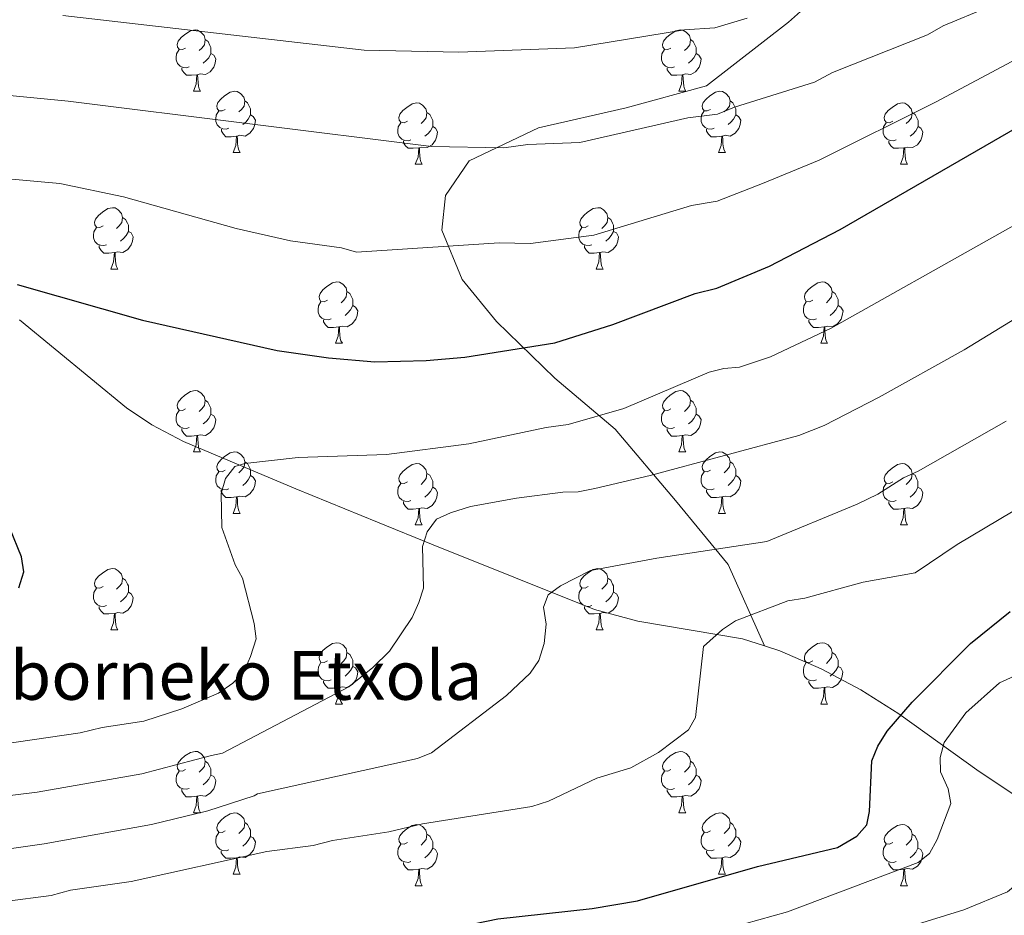
# Model space of a CAD drawing. Units: metres. Extents: x 612803 to 617307, y 4763669 to 4766714.
# Drawn here: x 613908 to 614069, y 4765194 to 4765340 of the extents above; entities that cross this region are included whole.
import ezdxf

# ---------------------------------------------------------------- set-up
doc = ezdxf.new("R2010")
doc.units = ezdxf.units.M
doc.header["$MEASUREMENT"] = 0
doc.linetypes.add('DGN Style 3', pattern=[1147.6976, 819.784, -327.9136])
for name, color, linetype, lineweight in [('Nivel 21', 7, 'Continuous', 0), ('Nivel 36', 7, 'Continuous', 0), ('Nivel 4', 7, 'Continuous', 0), ('Nivel 44', 7, 'Continuous', 0), ('Nivel 5', 7, 'Continuous', 0), ('Nivel 61', 7, 'Continuous', 0), ('Nivel 63', 7, 'Continuous', 0)]:
    doc.layers.add(name, color=color, linetype=linetype, lineweight=lineweight)
doc.styles.add('Style-arial', font='arial.shx', dxfattribs={"bigfont": 'arialbig.shx'})

msp = doc.modelspace()

# ---------------------------------------------------------------- linework, layer by layer
at = {"layer": 'Nivel 21', "color": 250, "linetype": 'DGN Style 3', "lineweight": 0}
for points in [[(614029.91, 4765237.65, 1004), (614024.01, 4765250.98, 1008.87), (614015.36, 4765261.43, 1013.28), (614005.52, 4765273.07, 1018.74), (613995.68, 4765281.43, 1022.89), (613986.14, 4765290.69, 1026.41), (613980.48, 4765297.56, 1028.48), (613977.2, 4765305.62, 1030.81), (613977.79, 4765311.3, 1032.52), (613981.67, 4765316.97, 1034.28), (613993, 4765322.34, 1035.86), (614007.31, 4765325.63, 1036.26), (614020.43, 4765329.21, 1036.68), (614033.85, 4765339.66, 1039.17), (614044.88, 4765349.52, 1041.66)], [(613908.16, 4765290.95, 1023.54), (613925.65, 4765276.57, 1022.22), (613929.78, 4765273.82, 1021.87), (613934.97, 4765271.09, 1021.38), (613953.3, 4765263.31, 1019.44), (613966.66, 4765257.87, 1017.49), (613975.74, 4765254.16, 1015.61), (614002.15, 4765243.63, 1009.32), (614009.21, 4765241.68, 1008.06), (614026.34, 4765238.82, 1005.31), (614029.91, 4765237.65, 1004)], [(614029.91, 4765237.65, 1004), (614032.41, 4765236.82, 1004.22), (614039.2, 4765233.9, 1002.81), (614045.67, 4765230.48, 1001.21), (614051.89, 4765226.53, 999.1), (614065, 4765217.12, 992.16), (614070.86, 4765213.24, 989.54), (614095.2, 4765199.01, 982.27)]]:
    msp.add_polyline3d(points, dxfattribs=at)
at = {"layer": 'Nivel 36', "color": 92, "linetype": 'Continuous', "lineweight": 0}
for p, q in [((613936.61, 4765328.36), (613937.73, 4765328.36)), ((614015.93, 4765328.36), (614017.06, 4765328.36)), ((613943.08, 4765318.32), (613944.21, 4765318.32)), ((614022.41, 4765318.32), (614023.53, 4765318.32)), ((613972.85, 4765316.42), (613973.98, 4765316.42)), ((614052.18, 4765316.42), (614053.3, 4765316.42)), ((613923.1, 4765299.28), (613924.23, 4765299.28)), ((614002.43, 4765299.28), (614003.55, 4765299.28)), ((613959.79, 4765287.14), (613960.92, 4765287.14)), ((614039.12, 4765287.14), (614040.24, 4765287.14)), ((613936.6, 4765269.37), (613937.73, 4765269.37)), ((614015.93, 4765269.37), (614017.06, 4765269.37)), ((613943.08, 4765259.33), (613944.2, 4765259.33)), ((614022.41, 4765259.33), (614023.53, 4765259.33)), ((613972.85, 4765257.43), (613973.98, 4765257.43)), ((614052.18, 4765257.43), (614053.3, 4765257.43)), ((613923.1, 4765240.28), (613924.23, 4765240.28)), ((614002.43, 4765240.28), (614003.55, 4765240.28)), ((613959.79, 4765228.14), (613960.92, 4765228.14)), ((614039.12, 4765228.14), (614040.24, 4765228.14)), ((613936.6, 4765210.38), (613937.73, 4765210.38)), ((614015.93, 4765210.37), (614017.06, 4765210.37)), ((613943.08, 4765200.34), (613944.2, 4765200.34)), ((614022.4, 4765200.34), (614023.53, 4765200.34)), ((613972.85, 4765198.44), (613973.98, 4765198.44)), ((614052.18, 4765198.43), (614053.3, 4765198.43))]:
    msp.add_line(p, q, dxfattribs=at)
at = {"layer": 'Nivel 36', "color": 92, "linetype": 'Continuous', "lineweight": 0, "flags": 128}
for points in [[(613935.31, 4765335.42), (613934.78, 4765335.15), (613934.25, 4765335.21), (613933.98, 4765335.58), (613933.93, 4765336), (613934.09, 4765336.52), (613934.57, 4765337.12), (613935.2, 4765337.65), (613936.1, 4765338.23), (613936.85, 4765338.39), (613937.27, 4765338.34), (613937.8, 4765338.02), (613938.33, 4765337.44), (613938.49, 4765336.8), (613938.38, 4765335.95), (613937.96, 4765335.42), (613937.54, 4765334.99)], [(614014.63, 4765335.42), (614014.1, 4765335.15), (614013.57, 4765335.21), (614013.31, 4765335.58), (614013.25, 4765336), (614013.41, 4765336.52), (614013.89, 4765337.12), (614014.53, 4765337.65), (614015.43, 4765338.23), (614016.17, 4765338.39), (614016.6, 4765338.34), (614017.13, 4765338.02), (614017.66, 4765337.44), (614017.82, 4765336.8), (614017.71, 4765335.95), (614017.28, 4765335.42), (614016.86, 4765334.99)], [(613938.49, 4765336.8), (613938.97, 4765336.48), (613939.28, 4765335.84), (613939.44, 4765335.52), (613939.44, 4765334.94), (613939.44, 4765334.52), (613939.07, 4765333.83), (613938.65, 4765333.35), (613938.17, 4765332.93)], [(614017.82, 4765336.8), (614018.29, 4765336.48), (614018.61, 4765335.84), (614018.77, 4765335.52), (614018.77, 4765334.94), (614018.77, 4765334.52), (614018.4, 4765333.83), (614017.98, 4765333.35), (614017.5, 4765332.93)], [(613935.89, 4765332.34), (613935.47, 4765332.18), (613934.88, 4765332.24), (613934.41, 4765332.45), (613933.98, 4765332.87), (613933.77, 4765333.46), (613933.77, 4765333.88), (613933.82, 4765334.46), (613934.25, 4765335.15)], [(614015.22, 4765332.34), (614014.79, 4765332.18), (614014.21, 4765332.24), (614013.73, 4765332.45), (614013.31, 4765332.87), (614013.09, 4765333.46), (614013.09, 4765333.88), (614013.15, 4765334.46), (614013.57, 4765335.15)], [(613939.44, 4765334.52), (613939.9, 4765334.27), (613940.24, 4765333.65), (613940.13, 4765332.93), (613939.92, 4765332.29), (613939.34, 4765331.55), (613938.54, 4765331.07), (613937.69, 4765331.17), (613937.26, 4765331.04)], [(614018.77, 4765334.52), (614019.22, 4765334.27), (614019.57, 4765333.65), (614019.46, 4765332.93), (614019.25, 4765332.29), (614018.66, 4765331.55), (614017.87, 4765331.07), (614017.02, 4765331.17), (614016.59, 4765331.04)], [(613937.15, 4765331.04), (613936.26, 4765330.96), (613935.42, 4765330.96), (613934.99, 4765331.39), (613934.67, 4765331.86), (613934.67, 4765332.18)], [(614016.48, 4765331.04), (614015.59, 4765330.96), (614014.74, 4765330.96), (614014.32, 4765331.39), (614014, 4765331.86), (614014, 4765332.18)], [(613936.61, 4765328.36), (613937.04, 4765329.52), (613937.15, 4765331.04), (613937.26, 4765331.04), (613937.3, 4765330.46), (613937.33, 4765329.77), (613937.4, 4765329.16), (613937.52, 4765328.76), (613937.73, 4765328.36)], [(614015.93, 4765328.36), (614016.37, 4765329.52), (614016.48, 4765331.04), (614016.59, 4765331.04), (614016.62, 4765330.46), (614016.66, 4765329.77), (614016.73, 4765329.16), (614016.84, 4765328.76), (614017.06, 4765328.36)], [(613941.78, 4765325.38), (613941.25, 4765325.12), (613940.72, 4765325.17), (613940.46, 4765325.54), (613940.4, 4765325.97), (613940.56, 4765326.49), (613941.04, 4765327.08), (613941.68, 4765327.61), (613942.58, 4765328.2), (613943.32, 4765328.36), (613943.75, 4765328.3), (613944.28, 4765327.99), (613944.81, 4765327.4), (613944.97, 4765326.76), (613944.86, 4765325.91), (613944.43, 4765325.38), (613944.01, 4765324.96)], [(614021.11, 4765325.38), (614020.58, 4765325.12), (614020.05, 4765325.17), (614019.78, 4765325.54), (614019.73, 4765325.97), (614019.89, 4765326.49), (614020.37, 4765327.08), (614021, 4765327.61), (614021.9, 4765328.2), (614022.65, 4765328.36), (614023.07, 4765328.3), (614023.6, 4765327.99), (614024.13, 4765327.4), (614024.29, 4765326.76), (614024.18, 4765325.91), (614023.76, 4765325.38), (614023.34, 4765324.96)], [(613944.97, 4765326.76), (613945.44, 4765326.45), (613945.76, 4765325.81), (613945.92, 4765325.49), (613945.92, 4765324.91), (613945.92, 4765324.48), (613945.55, 4765323.79), (613945.13, 4765323.31), (613944.65, 4765322.89)], [(613971.55, 4765323.48), (613971.02, 4765323.21), (613970.49, 4765323.27), (613970.23, 4765323.64), (613970.17, 4765324.06), (613970.33, 4765324.58), (613970.81, 4765325.18), (613971.45, 4765325.71), (613972.35, 4765326.29), (613973.09, 4765326.45), (613973.52, 4765326.4), (613974.05, 4765326.08), (613974.58, 4765325.5), (613974.74, 4765324.86), (613974.63, 4765324.01), (613974.2, 4765323.48), (613973.78, 4765323.05)], [(614024.29, 4765326.76), (614024.77, 4765326.45), (614025.08, 4765325.81), (614025.24, 4765325.49), (614025.24, 4765324.91), (614025.24, 4765324.48), (614024.87, 4765323.79), (614024.45, 4765323.31), (614023.97, 4765322.89)], [(614050.88, 4765323.48), (614050.35, 4765323.21), (614049.82, 4765323.27), (614049.56, 4765323.64), (614049.5, 4765324.06), (614049.66, 4765324.58), (614050.14, 4765325.18), (614050.78, 4765325.71), (614051.68, 4765326.29), (614052.42, 4765326.45), (614052.84, 4765326.4), (614053.38, 4765326.08), (614053.9, 4765325.5), (614054.06, 4765324.86), (614053.96, 4765324.01), (614053.53, 4765323.48), (614053.11, 4765323.05)], [(613942.37, 4765322.3), (613941.94, 4765322.14), (613941.36, 4765322.2), (613940.88, 4765322.41), (613940.46, 4765322.84), (613940.24, 4765323.42), (613940.24, 4765323.84), (613940.3, 4765324.43), (613940.72, 4765325.12)], [(613945.92, 4765324.48), (613946.37, 4765324.23), (613946.72, 4765323.62), (613946.61, 4765322.89), (613946.4, 4765322.25), (613945.81, 4765321.51), (613945.02, 4765321.03), (613944.17, 4765321.14), (613943.74, 4765321.01)], [(613974.74, 4765324.86), (613975.21, 4765324.54), (613975.53, 4765323.9), (613975.69, 4765323.58), (613975.69, 4765323), (613975.69, 4765322.58), (613975.32, 4765321.89), (613974.9, 4765321.41), (613974.42, 4765320.99)], [(614021.69, 4765322.3), (614021.27, 4765322.14), (614020.68, 4765322.2), (614020.21, 4765322.41), (614019.78, 4765322.84), (614019.57, 4765323.42), (614019.57, 4765323.84), (614019.62, 4765324.43), (614020.05, 4765325.12)], [(614025.24, 4765324.48), (614025.7, 4765324.23), (614026.04, 4765323.62), (614025.93, 4765322.89), (614025.72, 4765322.25), (614025.14, 4765321.51), (614024.34, 4765321.03), (614023.49, 4765321.14), (614023.06, 4765321.01)], [(614054.06, 4765324.86), (614054.54, 4765324.54), (614054.86, 4765323.9), (614055.02, 4765323.58), (614055.02, 4765323), (614055.02, 4765322.58), (614054.64, 4765321.89), (614054.22, 4765321.41), (614053.74, 4765320.99)], [(613943.63, 4765321.01), (613942.74, 4765320.92), (613941.89, 4765320.92), (613941.47, 4765321.35), (613941.15, 4765321.83), (613941.15, 4765322.14)], [(613972.14, 4765320.4), (613971.71, 4765320.24), (613971.13, 4765320.3), (613970.65, 4765320.51), (613970.23, 4765320.93), (613970.01, 4765321.52), (613970.01, 4765321.94), (613970.07, 4765322.52), (613970.49, 4765323.21)], [(613975.69, 4765322.58), (613976.14, 4765322.33), (613976.49, 4765321.71), (613976.38, 4765320.99), (613976.17, 4765320.35), (613975.58, 4765319.61), (613974.79, 4765319.13), (613973.94, 4765319.23), (613973.51, 4765319.1)], [(614022.95, 4765321.01), (614022.06, 4765320.92), (614021.22, 4765320.92), (614020.79, 4765321.35), (614020.47, 4765321.83), (614020.47, 4765322.14)], [(614051.46, 4765320.4), (614051.04, 4765320.24), (614050.46, 4765320.3), (614049.98, 4765320.51), (614049.56, 4765320.93), (614049.34, 4765321.52), (614049.34, 4765321.94), (614049.4, 4765322.52), (614049.82, 4765323.21)], [(614055.02, 4765322.58), (614055.47, 4765322.33), (614055.82, 4765321.71), (614055.7, 4765320.99), (614055.5, 4765320.35), (614054.91, 4765319.61), (614054.12, 4765319.13), (614053.26, 4765319.23), (614052.84, 4765319.1)], [(613943.08, 4765318.32), (613943.52, 4765319.48), (613943.63, 4765321.01), (613943.74, 4765321.01), (613943.77, 4765320.42), (613943.81, 4765319.74), (613943.88, 4765319.12), (613943.99, 4765318.72), (613944.21, 4765318.32)], [(614022.41, 4765318.32), (614022.84, 4765319.48), (614022.95, 4765321.01), (614023.06, 4765321.01), (614023.1, 4765320.42), (614023.13, 4765319.74), (614023.2, 4765319.12), (614023.32, 4765318.72), (614023.53, 4765318.32)], [(613973.4, 4765319.1), (613972.51, 4765319.02), (613971.66, 4765319.02), (613971.24, 4765319.45), (613970.92, 4765319.92), (613970.92, 4765320.24)], [(613972.85, 4765316.42), (613973.29, 4765317.58), (613973.4, 4765319.1), (613973.51, 4765319.1), (613973.54, 4765318.52), (613973.58, 4765317.83), (613973.65, 4765317.22), (613973.76, 4765316.82), (613973.98, 4765316.42)], [(614052.72, 4765319.1), (614051.84, 4765319.02), (614050.99, 4765319.02), (614050.56, 4765319.45), (614050.24, 4765319.92), (614050.24, 4765320.24)], [(614052.18, 4765316.42), (614052.62, 4765317.58), (614052.72, 4765319.1), (614052.84, 4765319.1), (614052.87, 4765318.52), (614052.9, 4765317.83), (614052.98, 4765317.22), (614053.09, 4765316.82), (614053.3, 4765316.42)], [(613921.8, 4765306.34), (613921.27, 4765306.07), (613920.74, 4765306.13), (613920.48, 4765306.5), (613920.42, 4765306.92), (613920.58, 4765307.44), (613921.06, 4765308.04), (613921.7, 4765308.57), (613922.6, 4765309.15), (613923.34, 4765309.31), (613923.77, 4765309.26), (613924.3, 4765308.94), (613924.83, 4765308.36), (613924.99, 4765307.72), (613924.88, 4765306.87), (613924.45, 4765306.34), (613924.03, 4765305.91)], [(614001.13, 4765306.34), (614000.6, 4765306.07), (614000.07, 4765306.12), (613999.8, 4765306.5), (613999.75, 4765306.92), (613999.91, 4765307.44), (614000.39, 4765308.04), (614001.02, 4765308.56), (614001.92, 4765309.15), (614002.67, 4765309.31), (614003.1, 4765309.26), (614003.62, 4765308.94), (614004.15, 4765308.36), (614004.31, 4765307.72), (614004.2, 4765306.86), (614003.78, 4765306.34), (614003.36, 4765305.91)], [(613924.99, 4765307.72), (613925.46, 4765307.4), (613925.78, 4765306.76), (613925.94, 4765306.44), (613925.94, 4765305.86), (613925.94, 4765305.44), (613925.57, 4765304.75), (613925.15, 4765304.27), (613924.67, 4765303.85)], [(614004.31, 4765307.72), (614004.79, 4765307.4), (614005.1, 4765306.76), (614005.26, 4765306.44), (614005.26, 4765305.86), (614005.26, 4765305.44), (614004.89, 4765304.74), (614004.47, 4765304.26), (614003.99, 4765303.84)], [(613922.39, 4765303.26), (613921.96, 4765303.1), (613921.38, 4765303.16), (613920.9, 4765303.37), (613920.48, 4765303.79), (613920.26, 4765304.38), (613920.26, 4765304.8), (613920.32, 4765305.38), (613920.74, 4765306.07)], [(614001.71, 4765303.26), (614001.29, 4765303.1), (614000.7, 4765303.16), (614000.23, 4765303.36), (613999.8, 4765303.79), (613999.59, 4765304.38), (613999.59, 4765304.8), (613999.64, 4765305.38), (614000.07, 4765306.07)], [(613925.94, 4765305.44), (613926.39, 4765305.19), (613926.74, 4765304.57), (613926.63, 4765303.85), (613926.42, 4765303.21), (613925.83, 4765302.47), (613925.04, 4765301.99), (613924.19, 4765302.09), (613923.76, 4765301.96)], [(614005.26, 4765305.44), (614005.72, 4765305.18), (614006.06, 4765304.57), (614005.95, 4765303.84), (614005.74, 4765303.2), (614005.16, 4765302.46), (614004.36, 4765301.98), (614003.51, 4765302.09), (614003.08, 4765301.96)], [(613923.65, 4765301.96), (613922.76, 4765301.88), (613921.91, 4765301.88), (613921.49, 4765302.31), (613921.17, 4765302.78), (613921.17, 4765303.1)], [(614002.97, 4765301.96), (614002.08, 4765301.88), (614001.24, 4765301.88), (614000.81, 4765302.3), (614000.49, 4765302.78), (614000.49, 4765303.1)], [(613923.1, 4765299.28), (613923.54, 4765300.44), (613923.65, 4765301.96), (613923.76, 4765301.96), (613923.79, 4765301.38), (613923.83, 4765300.69), (613923.9, 4765300.08), (613924.01, 4765299.68), (613924.23, 4765299.28)], [(614002.43, 4765299.28), (614002.86, 4765300.44), (614002.97, 4765301.96), (614003.08, 4765301.96), (614003.12, 4765301.38), (614003.15, 4765300.69), (614003.22, 4765300.08), (614003.34, 4765299.68), (614003.55, 4765299.28)], [(613958.49, 4765294.2), (613957.96, 4765293.93), (613957.43, 4765293.99), (613957.17, 4765294.36), (613957.11, 4765294.78), (613957.27, 4765295.3), (613957.75, 4765295.9), (613958.39, 4765296.43), (613959.29, 4765297.01), (613960.03, 4765297.17), (613960.46, 4765297.12), (613960.99, 4765296.8), (613961.52, 4765296.22), (613961.68, 4765295.58), (613961.57, 4765294.72), (613961.14, 4765294.2), (613960.72, 4765293.77)], [(614037.82, 4765294.2), (614037.29, 4765293.93), (614036.76, 4765293.98), (614036.5, 4765294.36), (614036.44, 4765294.78), (614036.6, 4765295.3), (614037.08, 4765295.9), (614037.72, 4765296.42), (614038.62, 4765297.01), (614039.36, 4765297.17), (614039.78, 4765297.12), (614040.32, 4765296.8), (614040.84, 4765296.22), (614041, 4765295.58), (614040.9, 4765294.72), (614040.47, 4765294.2), (614040.05, 4765293.77)], [(613961.68, 4765295.58), (613962.15, 4765295.26), (613962.47, 4765294.62), (613962.63, 4765294.3), (613962.63, 4765293.72), (613962.63, 4765293.3), (613962.26, 4765292.6), (613961.84, 4765292.12), (613961.36, 4765291.7)], [(614041, 4765295.58), (614041.48, 4765295.26), (614041.8, 4765294.62), (614041.96, 4765294.3), (614041.96, 4765293.72), (614041.96, 4765293.3), (614041.58, 4765292.6), (614041.16, 4765292.12), (614040.68, 4765291.7)], [(613959.08, 4765291.12), (613958.65, 4765290.96), (613958.07, 4765291.02), (613957.59, 4765291.23), (613957.17, 4765291.65), (613956.95, 4765292.24), (613956.95, 4765292.66), (613957.01, 4765293.24), (613957.43, 4765293.93)], [(613962.63, 4765293.3), (613963.08, 4765293.04), (613963.43, 4765292.43), (613963.32, 4765291.7), (613963.11, 4765291.06), (613962.52, 4765290.32), (613961.73, 4765289.84), (613960.88, 4765289.95), (613960.45, 4765289.82)], [(614038.4, 4765291.12), (614037.98, 4765290.96), (614037.4, 4765291.02), (614036.92, 4765291.22), (614036.5, 4765291.65), (614036.28, 4765292.24), (614036.28, 4765292.66), (614036.34, 4765293.24), (614036.76, 4765293.93)], [(614041.96, 4765293.3), (614042.41, 4765293.04), (614042.76, 4765292.43), (614042.64, 4765291.7), (614042.44, 4765291.06), (614041.85, 4765290.32), (614041.06, 4765289.84), (614040.2, 4765289.95), (614039.78, 4765289.82)], [(613960.34, 4765289.82), (613959.45, 4765289.74), (613958.6, 4765289.74), (613958.18, 4765290.17), (613957.86, 4765290.64), (613957.86, 4765290.96)], [(614039.66, 4765289.82), (614038.78, 4765289.74), (614037.93, 4765289.74), (614037.5, 4765290.16), (614037.18, 4765290.64), (614037.18, 4765290.96)], [(613959.79, 4765287.14), (613960.23, 4765288.3), (613960.34, 4765289.82), (613960.45, 4765289.82), (613960.48, 4765289.24), (613960.52, 4765288.55), (613960.59, 4765287.94), (613960.7, 4765287.54), (613960.92, 4765287.14)], [(614039.12, 4765287.14), (614039.56, 4765288.3), (614039.66, 4765289.82), (614039.78, 4765289.82), (614039.81, 4765289.24), (614039.84, 4765288.55), (614039.92, 4765287.94), (614040.03, 4765287.54), (614040.24, 4765287.14)], [(613935.3, 4765276.43), (613934.78, 4765276.16), (613934.24, 4765276.22), (613933.98, 4765276.59), (613933.92, 4765277.01), (613934.08, 4765277.53), (613934.56, 4765278.13), (613935.2, 4765278.66), (613936.1, 4765279.24), (613936.84, 4765279.4), (613937.27, 4765279.35), (613937.8, 4765279.03), (613938.33, 4765278.45), (613938.49, 4765277.81), (613938.38, 4765276.96), (613937.96, 4765276.43), (613937.54, 4765276)], [(614014.63, 4765276.43), (614014.1, 4765276.16), (614013.57, 4765276.22), (614013.31, 4765276.59), (614013.25, 4765277.01), (614013.41, 4765277.53), (614013.89, 4765278.13), (614014.53, 4765278.66), (614015.43, 4765279.24), (614016.17, 4765279.4), (614016.6, 4765279.35), (614017.13, 4765279.03), (614017.66, 4765278.45), (614017.82, 4765277.81), (614017.71, 4765276.96), (614017.28, 4765276.43), (614016.86, 4765276)], [(613938.49, 4765277.81), (613938.96, 4765277.49), (613939.28, 4765276.85), (613939.44, 4765276.53), (613939.44, 4765275.95), (613939.44, 4765275.53), (613939.07, 4765274.84), (613938.65, 4765274.36), (613938.17, 4765273.94)], [(614017.82, 4765277.81), (614018.29, 4765277.49), (614018.61, 4765276.85), (614018.77, 4765276.53), (614018.77, 4765275.95), (614018.77, 4765275.53), (614018.4, 4765274.84), (614017.98, 4765274.36), (614017.5, 4765273.94)], [(613935.89, 4765273.35), (613935.46, 4765273.19), (613934.88, 4765273.25), (613934.4, 4765273.46), (613933.98, 4765273.88), (613933.76, 4765274.47), (613933.76, 4765274.89), (613933.82, 4765275.47), (613934.24, 4765276.16)], [(613939.44, 4765275.53), (613939.9, 4765275.28), (613940.24, 4765274.66), (613940.13, 4765273.94), (613939.92, 4765273.3), (613939.34, 4765272.56), (613938.54, 4765272.08), (613937.69, 4765272.18), (613937.26, 4765272.05)], [(614015.22, 4765273.35), (614014.79, 4765273.19), (614014.21, 4765273.25), (614013.73, 4765273.46), (614013.31, 4765273.88), (614013.09, 4765274.47), (614013.09, 4765274.89), (614013.15, 4765275.47), (614013.57, 4765276.16)], [(614018.77, 4765275.53), (614019.22, 4765275.28), (614019.57, 4765274.66), (614019.46, 4765273.94), (614019.25, 4765273.3), (614018.66, 4765272.56), (614017.87, 4765272.08), (614017.02, 4765272.18), (614016.59, 4765272.05)], [(613937.15, 4765272.05), (613936.26, 4765271.97), (613935.42, 4765271.97), (613934.99, 4765272.4), (613934.67, 4765272.87), (613934.67, 4765273.19)], [(614016.48, 4765272.05), (614015.59, 4765271.97), (614014.74, 4765271.97), (614014.32, 4765272.4), (614014, 4765272.87), (614014, 4765273.19)], [(613936.6, 4765269.37), (613937.04, 4765270.53), (613937.15, 4765272.05), (613937.26, 4765272.05), (613937.3, 4765271.47), (613937.33, 4765270.78), (613937.4, 4765270.17), (613937.52, 4765269.77), (613937.73, 4765269.37)], [(614015.93, 4765269.37), (614016.37, 4765270.53), (614016.48, 4765272.05), (614016.59, 4765272.05), (614016.62, 4765271.47), (614016.66, 4765270.78), (614016.73, 4765270.17), (614016.84, 4765269.77), (614017.06, 4765269.37)], [(613941.78, 4765266.39), (613941.25, 4765266.13), (613940.72, 4765266.18), (613940.46, 4765266.55), (613940.4, 4765266.98), (613940.56, 4765267.5), (613941.04, 4765268.09), (613941.68, 4765268.62), (613942.58, 4765269.21), (613943.32, 4765269.37), (613943.74, 4765269.31), (613944.28, 4765269), (613944.8, 4765268.41), (613944.96, 4765267.77), (613944.86, 4765266.92), (613944.43, 4765266.39), (613944.01, 4765265.97)], [(614021.11, 4765266.39), (614020.58, 4765266.13), (614020.05, 4765266.18), (614019.78, 4765266.55), (614019.73, 4765266.98), (614019.89, 4765267.5), (614020.37, 4765268.09), (614021, 4765268.62), (614021.9, 4765269.21), (614022.65, 4765269.37), (614023.07, 4765269.31), (614023.6, 4765269), (614024.13, 4765268.41), (614024.29, 4765267.77), (614024.18, 4765266.92), (614023.76, 4765266.39), (614023.34, 4765265.97)], [(613944.96, 4765267.77), (613945.44, 4765267.46), (613945.76, 4765266.82), (613945.92, 4765266.5), (613945.92, 4765265.92), (613945.92, 4765265.49), (613945.54, 4765264.8), (613945.12, 4765264.32), (613944.64, 4765263.9)], [(613971.55, 4765264.49), (613971.02, 4765264.22), (613970.49, 4765264.28), (613970.23, 4765264.65), (613970.17, 4765265.07), (613970.33, 4765265.59), (613970.81, 4765266.19), (613971.45, 4765266.72), (613972.35, 4765267.3), (613973.09, 4765267.46), (613973.52, 4765267.41), (613974.05, 4765267.09), (613974.58, 4765266.51), (613974.74, 4765265.87), (613974.63, 4765265.02), (613974.2, 4765264.49), (613973.78, 4765264.06)], [(614024.29, 4765267.77), (614024.77, 4765267.46), (614025.08, 4765266.82), (614025.24, 4765266.5), (614025.24, 4765265.92), (614025.24, 4765265.49), (614024.87, 4765264.8), (614024.45, 4765264.32), (614023.97, 4765263.9)], [(614050.88, 4765264.49), (614050.35, 4765264.22), (614049.82, 4765264.28), (614049.55, 4765264.65), (614049.5, 4765265.07), (614049.66, 4765265.59), (614050.14, 4765266.19), (614050.77, 4765266.72), (614051.67, 4765267.3), (614052.42, 4765267.46), (614052.84, 4765267.41), (614053.37, 4765267.09), (614053.9, 4765266.51), (614054.06, 4765265.87), (614053.95, 4765265.02), (614053.53, 4765264.49), (614053.11, 4765264.06)], [(613942.36, 4765263.31), (613941.94, 4765263.15), (613941.36, 4765263.21), (613940.88, 4765263.42), (613940.46, 4765263.85), (613940.24, 4765264.43), (613940.24, 4765264.85), (613940.3, 4765265.44), (613940.72, 4765266.13)], [(613974.74, 4765265.87), (613975.21, 4765265.55), (613975.53, 4765264.91), (613975.69, 4765264.59), (613975.69, 4765264.01), (613975.69, 4765263.59), (613975.32, 4765262.9), (613974.9, 4765262.42), (613974.42, 4765262)], [(614021.69, 4765263.31), (614021.27, 4765263.15), (614020.68, 4765263.21), (614020.21, 4765263.42), (614019.78, 4765263.85), (614019.57, 4765264.43), (614019.57, 4765264.85), (614019.62, 4765265.44), (614020.05, 4765266.13)], [(614054.06, 4765265.87), (614054.54, 4765265.55), (614054.85, 4765264.91), (614055.01, 4765264.59), (614055.01, 4765264.01), (614055.01, 4765263.59), (614054.64, 4765262.9), (614054.22, 4765262.42), (614053.74, 4765262)], [(613945.92, 4765265.49), (613946.37, 4765265.24), (613946.72, 4765264.63), (613946.6, 4765263.9), (613946.4, 4765263.26), (613945.81, 4765262.52), (613945.02, 4765262.04), (613944.16, 4765262.15), (613943.74, 4765262.02)], [(613972.14, 4765261.41), (613971.71, 4765261.25), (613971.13, 4765261.31), (613970.65, 4765261.52), (613970.23, 4765261.94), (613970.01, 4765262.53), (613970.01, 4765262.95), (613970.07, 4765263.53), (613970.49, 4765264.22)], [(614025.24, 4765265.49), (614025.7, 4765265.24), (614026.04, 4765264.63), (614025.93, 4765263.9), (614025.72, 4765263.26), (614025.14, 4765262.52), (614024.34, 4765262.04), (614023.49, 4765262.15), (614023.06, 4765262.02)], [(614051.46, 4765261.41), (614051.04, 4765261.25), (614050.45, 4765261.31), (614049.98, 4765261.52), (614049.55, 4765261.94), (614049.34, 4765262.53), (614049.34, 4765262.95), (614049.39, 4765263.53), (614049.82, 4765264.22)], [(613943.62, 4765262.02), (613942.74, 4765261.93), (613941.89, 4765261.93), (613941.46, 4765262.36), (613941.14, 4765262.84), (613941.14, 4765263.15)], [(613975.69, 4765263.59), (613976.14, 4765263.34), (613976.49, 4765262.72), (613976.38, 4765262), (613976.17, 4765261.36), (613975.58, 4765260.62), (613974.79, 4765260.14), (613973.94, 4765260.24), (613973.51, 4765260.11)], [(614022.95, 4765262.02), (614022.06, 4765261.93), (614021.22, 4765261.93), (614020.79, 4765262.36), (614020.47, 4765262.84), (614020.47, 4765263.15)], [(614055.01, 4765263.59), (614055.47, 4765263.34), (614055.81, 4765262.72), (614055.7, 4765262), (614055.49, 4765261.36), (614054.91, 4765260.62), (614054.11, 4765260.14), (614053.26, 4765260.24), (614052.83, 4765260.11)], [(613943.08, 4765259.33), (613943.52, 4765260.49), (613943.62, 4765262.02), (613943.74, 4765262.02), (613943.77, 4765261.43), (613943.8, 4765260.75), (613943.88, 4765260.13), (613943.99, 4765259.73), (613944.2, 4765259.33)], [(613973.4, 4765260.11), (613972.51, 4765260.03), (613971.66, 4765260.03), (613971.24, 4765260.46), (613970.92, 4765260.93), (613970.92, 4765261.25)], [(614022.41, 4765259.33), (614022.84, 4765260.49), (614022.95, 4765262.02), (614023.06, 4765262.02), (614023.1, 4765261.43), (614023.13, 4765260.75), (614023.2, 4765260.13), (614023.32, 4765259.73), (614023.53, 4765259.33)], [(614052.72, 4765260.11), (614051.83, 4765260.03), (614050.99, 4765260.03), (614050.56, 4765260.46), (614050.24, 4765260.93), (614050.24, 4765261.25)], [(613972.85, 4765257.43), (613973.29, 4765258.59), (613973.4, 4765260.11), (613973.51, 4765260.11), (613973.54, 4765259.53), (613973.58, 4765258.84), (613973.65, 4765258.23), (613973.76, 4765257.83), (613973.98, 4765257.43)], [(614052.18, 4765257.43), (614052.61, 4765258.59), (614052.72, 4765260.11), (614052.83, 4765260.11), (614052.87, 4765259.53), (614052.9, 4765258.84), (614052.97, 4765258.23), (614053.09, 4765257.83), (614053.3, 4765257.43)], [(613921.8, 4765247.34), (613921.27, 4765247.08), (613920.74, 4765247.13), (613920.48, 4765247.5), (613920.42, 4765247.93), (613920.58, 4765248.45), (613921.06, 4765249.04), (613921.7, 4765249.57), (613922.6, 4765250.16), (613923.34, 4765250.32), (613923.77, 4765250.26), (613924.3, 4765249.95), (613924.83, 4765249.36), (613924.99, 4765248.72), (613924.88, 4765247.87), (613924.45, 4765247.34), (613924.03, 4765246.92)], [(614001.13, 4765247.34), (614000.6, 4765247.08), (614000.07, 4765247.13), (613999.8, 4765247.5), (613999.75, 4765247.93), (613999.91, 4765248.45), (614000.39, 4765249.04), (614001.02, 4765249.57), (614001.92, 4765250.16), (614002.67, 4765250.32), (614003.09, 4765250.26), (614003.62, 4765249.95), (614004.15, 4765249.36), (614004.31, 4765248.72), (614004.2, 4765247.87), (614003.78, 4765247.34), (614003.36, 4765246.92)], [(613924.99, 4765248.72), (613925.46, 4765248.41), (613925.78, 4765247.77), (613925.94, 4765247.45), (613925.94, 4765246.87), (613925.94, 4765246.44), (613925.57, 4765245.75), (613925.15, 4765245.27), (613924.67, 4765244.85)], [(614004.31, 4765248.72), (614004.79, 4765248.41), (614005.1, 4765247.77), (614005.26, 4765247.45), (614005.26, 4765246.87), (614005.26, 4765246.44), (614004.89, 4765245.75), (614004.47, 4765245.27), (614003.99, 4765244.85)], [(613922.39, 4765244.26), (613921.96, 4765244.1), (613921.38, 4765244.16), (613920.9, 4765244.37), (613920.48, 4765244.8), (613920.26, 4765245.38), (613920.26, 4765245.8), (613920.32, 4765246.39), (613920.74, 4765247.08)], [(614001.71, 4765244.26), (614001.29, 4765244.1), (614000.7, 4765244.16), (614000.23, 4765244.37), (613999.8, 4765244.8), (613999.59, 4765245.38), (613999.59, 4765245.8), (613999.64, 4765246.39), (614000.07, 4765247.08)], [(613925.94, 4765246.44), (613926.39, 4765246.19), (613926.74, 4765245.58), (613926.63, 4765244.85), (613926.42, 4765244.21), (613925.83, 4765243.47), (613925.04, 4765242.99), (613924.19, 4765243.1), (613923.76, 4765242.97)], [(614005.26, 4765246.44), (614005.72, 4765246.19), (614006.06, 4765245.58), (614005.95, 4765244.85), (614005.74, 4765244.21), (614005.16, 4765243.47), (614004.36, 4765242.99), (614003.51, 4765243.1), (614003.08, 4765242.97)], [(613923.65, 4765242.97), (613922.76, 4765242.88), (613921.91, 4765242.88), (613921.49, 4765243.31), (613921.17, 4765243.79), (613921.17, 4765244.1)], [(614002.97, 4765242.97), (614002.08, 4765242.88), (614001.24, 4765242.88), (614000.81, 4765243.31), (614000.49, 4765243.79), (614000.49, 4765244.1)], [(613923.1, 4765240.28), (613923.54, 4765241.44), (613923.65, 4765242.97), (613923.76, 4765242.97), (613923.79, 4765242.38), (613923.83, 4765241.7), (613923.9, 4765241.08), (613924.01, 4765240.68), (613924.23, 4765240.28)], [(614002.43, 4765240.28), (614002.86, 4765241.44), (614002.97, 4765242.97), (614003.08, 4765242.97), (614003.12, 4765242.38), (614003.15, 4765241.7), (614003.22, 4765241.08), (614003.34, 4765240.68), (614003.55, 4765240.28)], [(613958.49, 4765235.2), (613957.96, 4765234.94), (613957.43, 4765234.99), (613957.17, 4765235.36), (613957.11, 4765235.79), (613957.27, 4765236.31), (613957.75, 4765236.9), (613958.39, 4765237.43), (613959.29, 4765238.02), (613960.03, 4765238.18), (613960.46, 4765238.12), (613960.99, 4765237.81), (613961.52, 4765237.22), (613961.68, 4765236.58), (613961.57, 4765235.73), (613961.14, 4765235.2), (613960.72, 4765234.78)], [(614037.82, 4765235.2), (614037.29, 4765234.94), (614036.76, 4765234.99), (614036.49, 4765235.36), (614036.44, 4765235.79), (614036.6, 4765236.31), (614037.08, 4765236.9), (614037.71, 4765237.43), (614038.61, 4765238.02), (614039.36, 4765238.18), (614039.78, 4765238.12), (614040.31, 4765237.81), (614040.84, 4765237.22), (614041, 4765236.58), (614040.89, 4765235.73), (614040.47, 4765235.2), (614040.05, 4765234.78)], [(613961.68, 4765236.58), (613962.15, 4765236.27), (613962.47, 4765235.63), (613962.63, 4765235.31), (613962.63, 4765234.73), (613962.63, 4765234.3), (613962.26, 4765233.61), (613961.84, 4765233.13), (613961.36, 4765232.71)], [(614041, 4765236.58), (614041.48, 4765236.27), (614041.79, 4765235.63), (614041.95, 4765235.31), (614041.95, 4765234.73), (614041.95, 4765234.3), (614041.58, 4765233.61), (614041.16, 4765233.13), (614040.68, 4765232.71)], [(613959.08, 4765232.12), (613958.65, 4765231.96), (613958.07, 4765232.02), (613957.59, 4765232.23), (613957.17, 4765232.66), (613956.95, 4765233.24), (613956.95, 4765233.66), (613957.01, 4765234.25), (613957.43, 4765234.94)], [(613962.63, 4765234.3), (613963.08, 4765234.05), (613963.43, 4765233.44), (613963.32, 4765232.71), (613963.11, 4765232.07), (613962.52, 4765231.33), (613961.73, 4765230.85), (613960.88, 4765230.96), (613960.45, 4765230.83)], [(614038.4, 4765232.12), (614037.98, 4765231.96), (614037.39, 4765232.02), (614036.92, 4765232.23), (614036.49, 4765232.66), (614036.28, 4765233.24), (614036.28, 4765233.66), (614036.33, 4765234.25), (614036.76, 4765234.94)], [(614041.95, 4765234.3), (614042.41, 4765234.05), (614042.75, 4765233.44), (614042.64, 4765232.71), (614042.43, 4765232.07), (614041.85, 4765231.33), (614041.05, 4765230.85), (614040.2, 4765230.96), (614039.77, 4765230.83)], [(613960.34, 4765230.83), (613959.45, 4765230.74), (613958.6, 4765230.74), (613958.18, 4765231.17), (613957.86, 4765231.65), (613957.86, 4765231.96)], [(613959.79, 4765228.14), (613960.23, 4765229.3), (613960.34, 4765230.83), (613960.45, 4765230.83), (613960.48, 4765230.24), (613960.52, 4765229.56), (613960.59, 4765228.94), (613960.7, 4765228.54), (613960.92, 4765228.14)], [(614039.66, 4765230.83), (614038.77, 4765230.74), (614037.93, 4765230.74), (614037.5, 4765231.17), (614037.18, 4765231.65), (614037.18, 4765231.96)], [(614039.12, 4765228.14), (614039.55, 4765229.3), (614039.66, 4765230.83), (614039.77, 4765230.83), (614039.81, 4765230.24), (614039.84, 4765229.56), (614039.91, 4765228.94), (614040.03, 4765228.54), (614040.24, 4765228.14)], [(613935.3, 4765217.44), (613934.77, 4765217.17), (613934.24, 4765217.22), (613933.98, 4765217.6), (613933.92, 4765218.02), (613934.08, 4765218.54), (613934.56, 4765219.14), (613935.2, 4765219.66), (613936.1, 4765220.25), (613936.84, 4765220.41), (613937.27, 4765220.36), (613937.8, 4765220.04), (613938.33, 4765219.46), (613938.49, 4765218.82), (613938.38, 4765217.96), (613937.95, 4765217.44), (613937.53, 4765217.01)], [(614014.63, 4765217.43), (614014.1, 4765217.17), (614013.57, 4765217.22), (614013.31, 4765217.59), (614013.25, 4765218.02), (614013.41, 4765218.54), (614013.89, 4765219.13), (614014.53, 4765219.66), (614015.43, 4765220.25), (614016.17, 4765220.41), (614016.6, 4765220.35), (614017.13, 4765220.04), (614017.66, 4765219.45), (614017.82, 4765218.81), (614017.71, 4765217.96), (614017.28, 4765217.43), (614016.86, 4765217.01)], [(613938.49, 4765218.82), (613938.96, 4765218.5), (613939.28, 4765217.86), (613939.44, 4765217.54), (613939.44, 4765216.96), (613939.44, 4765216.54), (613939.07, 4765215.84), (613938.65, 4765215.36), (613938.17, 4765214.94)], [(614017.82, 4765218.81), (614018.29, 4765218.5), (614018.61, 4765217.86), (614018.77, 4765217.54), (614018.77, 4765216.96), (614018.77, 4765216.53), (614018.4, 4765215.84), (614017.98, 4765215.36), (614017.5, 4765214.94)], [(613935.89, 4765214.36), (613935.46, 4765214.2), (613934.88, 4765214.26), (613934.4, 4765214.46), (613933.98, 4765214.89), (613933.76, 4765215.48), (613933.76, 4765215.9), (613933.82, 4765216.48), (613934.24, 4765217.17)], [(613939.44, 4765216.54), (613939.89, 4765216.28), (613940.24, 4765215.67), (613940.13, 4765214.94), (613939.92, 4765214.3), (613939.33, 4765213.56), (613938.54, 4765213.08), (613937.69, 4765213.19), (613937.26, 4765213.06)], [(614015.22, 4765214.35), (614014.79, 4765214.19), (614014.21, 4765214.25), (614013.73, 4765214.46), (614013.31, 4765214.89), (614013.09, 4765215.47), (614013.09, 4765215.89), (614013.15, 4765216.48), (614013.57, 4765217.17)], [(614018.77, 4765216.53), (614019.22, 4765216.28), (614019.57, 4765215.67), (614019.46, 4765214.94), (614019.25, 4765214.3), (614018.66, 4765213.56), (614017.87, 4765213.08), (614017.02, 4765213.19), (614016.59, 4765213.06)], [(613937.15, 4765213.06), (613936.26, 4765212.98), (613935.41, 4765212.98), (613934.99, 4765213.4), (613934.67, 4765213.88), (613934.67, 4765214.2)], [(613936.6, 4765210.38), (613937.04, 4765211.54), (613937.15, 4765213.06), (613937.26, 4765213.06), (613937.29, 4765212.48), (613937.33, 4765211.79), (613937.4, 4765211.18), (613937.51, 4765210.78), (613937.73, 4765210.38)], [(614016.48, 4765213.06), (614015.59, 4765212.97), (614014.74, 4765212.97), (614014.32, 4765213.4), (614014, 4765213.88), (614014, 4765214.19)], [(614015.93, 4765210.37), (614016.37, 4765211.53), (614016.48, 4765213.06), (614016.59, 4765213.06), (614016.62, 4765212.47), (614016.66, 4765211.79), (614016.73, 4765211.17), (614016.84, 4765210.77), (614017.06, 4765210.37)], [(613941.78, 4765207.4), (613941.25, 4765207.14), (613940.72, 4765207.19), (613940.45, 4765207.56), (613940.4, 4765207.98), (613940.56, 4765208.5), (613941.04, 4765209.1), (613941.67, 4765209.63), (613942.57, 4765210.22), (613943.32, 4765210.38), (613943.74, 4765210.32), (613944.27, 4765210), (613944.8, 4765209.42), (613944.96, 4765208.78), (613944.85, 4765207.93), (613944.43, 4765207.4), (613944.01, 4765206.98)], [(614021.11, 4765207.4), (614020.58, 4765207.13), (614020.05, 4765207.19), (614019.78, 4765207.56), (614019.73, 4765207.98), (614019.89, 4765208.5), (614020.37, 4765209.1), (614021, 4765209.63), (614021.9, 4765210.21), (614022.65, 4765210.37), (614023.07, 4765210.32), (614023.6, 4765210), (614024.13, 4765209.42), (614024.29, 4765208.78), (614024.18, 4765207.93), (614023.76, 4765207.4), (614023.34, 4765206.97)], [(613944.96, 4765208.78), (613945.44, 4765208.46), (613945.75, 4765207.82), (613945.91, 4765207.5), (613945.91, 4765206.92), (613945.91, 4765206.5), (613945.54, 4765205.81), (613945.12, 4765205.33), (613944.64, 4765204.91)], [(613971.55, 4765205.5), (613971.02, 4765205.23), (613970.49, 4765205.28), (613970.23, 4765205.66), (613970.17, 4765206.08), (613970.33, 4765206.6), (613970.81, 4765207.2), (613971.45, 4765207.72), (613972.35, 4765208.31), (613973.09, 4765208.47), (613973.52, 4765208.42), (613974.05, 4765208.1), (613974.58, 4765207.52), (613974.74, 4765206.88), (613974.63, 4765206.02), (613974.2, 4765205.5), (613973.78, 4765205.07)], [(614024.29, 4765208.78), (614024.77, 4765208.46), (614025.08, 4765207.82), (614025.24, 4765207.5), (614025.24, 4765206.92), (614025.24, 4765206.5), (614024.87, 4765205.81), (614024.45, 4765205.33), (614023.97, 4765204.91)], [(614050.88, 4765205.49), (614050.35, 4765205.23), (614049.82, 4765205.28), (614049.55, 4765205.65), (614049.5, 4765206.08), (614049.66, 4765206.6), (614050.14, 4765207.19), (614050.77, 4765207.72), (614051.67, 4765208.31), (614052.42, 4765208.47), (614052.84, 4765208.41), (614053.37, 4765208.1), (614053.9, 4765207.51), (614054.06, 4765206.87), (614053.95, 4765206.02), (614053.53, 4765205.49), (614053.11, 4765205.07)], [(613942.36, 4765204.32), (613941.94, 4765204.16), (613941.35, 4765204.22), (613940.88, 4765204.43), (613940.45, 4765204.86), (613940.24, 4765205.44), (613940.24, 4765205.86), (613940.29, 4765206.44), (613940.72, 4765207.14)], [(613945.91, 4765206.5), (613946.37, 4765206.25), (613946.71, 4765205.64), (613946.6, 4765204.91), (613946.39, 4765204.27), (613945.81, 4765203.53), (613945.01, 4765203.05), (613944.16, 4765203.16), (613943.73, 4765203.02)], [(613974.74, 4765206.88), (613975.21, 4765206.56), (613975.53, 4765205.92), (613975.69, 4765205.6), (613975.69, 4765205.02), (613975.69, 4765204.6), (613975.32, 4765203.9), (613974.9, 4765203.42), (613974.42, 4765203)], [(614021.69, 4765204.32), (614021.27, 4765204.16), (614020.68, 4765204.22), (614020.21, 4765204.43), (614019.78, 4765204.85), (614019.57, 4765205.44), (614019.57, 4765205.86), (614019.62, 4765206.44), (614020.05, 4765207.13)], [(614025.24, 4765206.5), (614025.7, 4765206.25), (614026.04, 4765205.63), (614025.93, 4765204.91), (614025.72, 4765204.27), (614025.14, 4765203.53), (614024.34, 4765203.05), (614023.49, 4765203.15), (614023.06, 4765203.02)], [(614054.06, 4765206.87), (614054.54, 4765206.56), (614054.85, 4765205.92), (614055.01, 4765205.6), (614055.01, 4765205.02), (614055.01, 4765204.59), (614054.64, 4765203.9), (614054.22, 4765203.42), (614053.74, 4765203)], [(613972.14, 4765202.42), (613971.71, 4765202.26), (613971.13, 4765202.32), (613970.65, 4765202.52), (613970.23, 4765202.95), (613970.01, 4765203.54), (613970.01, 4765203.96), (613970.07, 4765204.54), (613970.49, 4765205.23)], [(614051.46, 4765202.41), (614051.04, 4765202.25), (614050.45, 4765202.31), (614049.98, 4765202.52), (614049.55, 4765202.95), (614049.34, 4765203.53), (614049.34, 4765203.95), (614049.39, 4765204.54), (614049.82, 4765205.23)], [(613943.62, 4765203.02), (613942.73, 4765202.94), (613941.89, 4765202.94), (613941.46, 4765203.37), (613941.14, 4765203.84), (613941.14, 4765204.16)], [(613975.69, 4765204.6), (613976.14, 4765204.34), (613976.49, 4765203.73), (613976.38, 4765203), (613976.17, 4765202.36), (613975.58, 4765201.62), (613974.79, 4765201.14), (613973.94, 4765201.25), (613973.51, 4765201.12)], [(614022.95, 4765203.02), (614022.06, 4765202.94), (614021.22, 4765202.94), (614020.79, 4765203.37), (614020.47, 4765203.84), (614020.47, 4765204.16)], [(614055.01, 4765204.59), (614055.47, 4765204.34), (614055.81, 4765203.73), (614055.7, 4765203), (614055.49, 4765202.36), (614054.91, 4765201.62), (614054.11, 4765201.14), (614053.26, 4765201.25), (614052.83, 4765201.12)], [(613943.08, 4765200.34), (613943.51, 4765201.5), (613943.62, 4765203.02), (613943.73, 4765203.02), (613943.77, 4765202.44), (613943.8, 4765201.76), (613943.87, 4765201.14), (613943.99, 4765200.74), (613944.2, 4765200.34)], [(613973.4, 4765201.12), (613972.51, 4765201.04), (613971.66, 4765201.04), (613971.24, 4765201.46), (613970.92, 4765201.94), (613970.92, 4765202.26)], [(614022.4, 4765200.34), (614022.84, 4765201.5), (614022.95, 4765203.02), (614023.06, 4765203.02), (614023.1, 4765202.44), (614023.13, 4765201.75), (614023.2, 4765201.14), (614023.32, 4765200.74), (614023.53, 4765200.34)], [(614052.72, 4765201.12), (614051.83, 4765201.03), (614050.99, 4765201.03), (614050.56, 4765201.46), (614050.24, 4765201.94), (614050.24, 4765202.25)], [(613972.85, 4765198.44), (613973.29, 4765199.6), (613973.4, 4765201.12), (613973.51, 4765201.12), (613973.54, 4765200.54), (613973.58, 4765199.85), (613973.65, 4765199.24), (613973.76, 4765198.84), (613973.98, 4765198.44)], [(614052.18, 4765198.43), (614052.61, 4765199.59), (614052.72, 4765201.12), (614052.83, 4765201.12), (614052.87, 4765200.53), (614052.9, 4765199.85), (614052.97, 4765199.23), (614053.09, 4765198.83), (614053.3, 4765198.43)]]:
    msp.add_lwpolyline(points, dxfattribs=at)
at = {"layer": 'Nivel 4', "color": 36, "linetype": 'Continuous', "lineweight": 30, "flags": 128}
for points, elevation in [([(613907.77, 4765296.74), (613928.24, 4765290.94), (613950.29, 4765285.93), (613958.65, 4765284.76), (613966.24, 4765284.13), (613974.6, 4765284.32), (613980.97, 4765284.87), (613995.66, 4765287.19), (614005.16, 4765290.2), (614018.59, 4765295.29), (614022.16, 4765296.17), (614030.75, 4765299.74), (614042.31, 4765305.72), (614076.94, 4765325.73), (614087.99, 4765331.78), (614100.52, 4765337.41), (614103.27, 4765339.06), (614114.33, 4765343.3)], 1025), ([(613908.03, 4765247.17), (613908.84, 4765249.75), (613908.5, 4765252.23), (613904.59, 4765261.6)], 1025), ([(613901.37, 4765170.19), (613923.54, 4765176.28), (613928.74, 4765177.38), (613931.86, 4765178.46), (613941.39, 4765180.27), (613944.55, 4765181.54), (613966.72, 4765187.62), (613971.47, 4765189.32), (613975.43, 4765190.21), (613980.21, 4765191.75), (613986.33, 4765193.05), (614001.76, 4765194.74), (614009.16, 4765195.97), (614028.77, 4765201.59), (614041.85, 4765204.68), (614045, 4765206.54), (614046.68, 4765208.4), (614047.1, 4765210.58), (614047.47, 4765218.84), (614048.46, 4765221.26), (614049.97, 4765223.69), (614054.06, 4765228.47), (614063.58, 4765238.03), (614070.09, 4765243.27)], 1000)]:
    msp.add_lwpolyline(points, dxfattribs=dict(at, elevation=elevation))
at = {"layer": 'Nivel 5', "color": 36, "linetype": 'Continuous', "lineweight": 0, "flags": 128}
for points, elevation in [([(613895.8, 4765328.71), (613916.09, 4765326.73), (613975.51, 4765319.33), (613987.32, 4765319.1), (613991.25, 4765319.63), (613999.74, 4765319.97), (614017.42, 4765324.01), (614022.26, 4765324.6), (614025.04, 4765325.75), (614038.12, 4765329.86), (614041.03, 4765331.44), (614056.55, 4765337.56), (614059.15, 4765339.06), (614066.51, 4765342.12)], 1035), ([(613900.75, 4765314.51), (613914.73, 4765313.24), (613925.14, 4765311.09), (613943.59, 4765305.93), (613952.43, 4765303.9), (613960.8, 4765302.73), (613963.23, 4765302.06), (613986.55, 4765303.56), (613991.7, 4765303.44), (614002.01, 4765304.8), (614018, 4765309.65), (614022.21, 4765310.38), (614029.58, 4765313.27), (614038.88, 4765317.1), (614057.9, 4765326.55), (614083.63, 4765340.3)], 1030), ([(613915.21, 4765340.74), (613964.48, 4765335.09), (613979.94, 4765334.73), (613998.88, 4765335.44), (614016.83, 4765338.37), (614021.82, 4765338.72), (614027.09, 4765340.3)], 1040), ([(613904.98, 4765221.52), (613918.09, 4765223.42), (613921.65, 4765224.3), (613928.46, 4765225.36), (613934.71, 4765227.38), (613940.65, 4765229.91), (613943.01, 4765231.56), (613944.78, 4765233.32), (613945.9, 4765235.9), (613946.82, 4765238.8), (613946.52, 4765241.3), (613944.61, 4765248.73), (613943.42, 4765250.93), (613941.23, 4765257.02), (613941.1, 4765262.6), (613941.84, 4765265.01), (613943.34, 4765267.01), (613944.98, 4765267.47), (613953.72, 4765268.46), (613968.16, 4765268.94), (613981.57, 4765270.69), (613994.26, 4765273.37), (613997.83, 4765273.86), (614006.92, 4765276.45), (614020.89, 4765282.42), (614023.29, 4765283.01), (614025.85, 4765283.23), (614030.92, 4765284.93), (614040.83, 4765289.6), (614094.34, 4765319.68)], 1020), ([(613891.46, 4765211.33), (613911.01, 4765213.76), (613928.17, 4765216.71), (613936.82, 4765219.03), (613939.55, 4765219.72), (613941.33, 4765220.09), (613961.98, 4765230.97), (613965.88, 4765234.11), (613968.65, 4765236.8), (613972.31, 4765242.31), (613973.45, 4765244.73), (613974.19, 4765247.12), (613974.04, 4765253.91), (613974.78, 4765256.32), (613976.33, 4765258.35), (613978.58, 4765259.43), (613981.86, 4765260.46), (613989.4, 4765261.83), (613996.95, 4765262.8), (613999.45, 4765262.83), (614002.18, 4765263.37), (614011.23, 4765265.52), (614035.56, 4765272.07), (614039.69, 4765273.69), (614048.68, 4765278.33), (614062.54, 4765286.08), (614074.06, 4765293.08)], 1015), ([(613893.84, 4765202.69), (613912.17, 4765205.3), (613929.72, 4765208.45), (613938.93, 4765210.69), (613946.52, 4765213.11), (613947.06, 4765213.44), (613973.23, 4765219.22), (613975.51, 4765220.18), (613987.74, 4765229.52), (613991.64, 4765233.19), (613993.03, 4765235.27), (613993.93, 4765238.02), (613994.25, 4765241.22), (613993.79, 4765244), (613994.54, 4765246.01), (613996.57, 4765247.48), (614001.5, 4765250.01), (614012.34, 4765252), (614030.31, 4765254.7), (614045.05, 4765260.85), (614048.46, 4765262.45), (614052.67, 4765265.14), (614055.05, 4765266.21), (614069.42, 4765274.39)], 1010), ([(613905.75, 4765195.87), (613913.3, 4765196.84), (613916.46, 4765197.7), (613926.4, 4765199.13), (613948.6, 4765204.02), (613956.15, 4765204.99), (613959.32, 4765205.86), (613968.53, 4765207.23), (613974, 4765208.58), (613991.87, 4765211.38), (613994.64, 4765212.24), (614002.52, 4765216.01), (614008.06, 4765217.73), (614012.58, 4765220.24), (614017.49, 4765223.92), (614018.64, 4765225.94), (614019.97, 4765237.53), (614023.05, 4765240.36), (614025.19, 4765241.75), (614033.74, 4765245.01), (614036.52, 4765245.48), (614046.03, 4765248.08), (614054.55, 4765249.62), (614061.42, 4765254.23), (614070.57, 4765259.71)], 1005), ([(613906.55, 4765161.02), (613911.62, 4765162.68), (613934.62, 4765169.32), (613942.79, 4765171.02), (613947.06, 4765172.63), (613969.12, 4765178.75), (613983.13, 4765183.03), (613988.01, 4765184.18), (614002.1, 4765186.08), (614010.23, 4765187.63), (614033.71, 4765194.16), (614055.04, 4765202.21), (614056.91, 4765203.7), (614058.13, 4765205.98), (614060.4, 4765211.9), (614059.95, 4765214.28), (614058.69, 4765217.04), (614058.64, 4765219.43), (614059.3, 4765221.87), (614062.85, 4765226.7), (614068.32, 4765231.61), (614079.36, 4765236.64)], 995), ([(614072.98, 4765201.16), (614071.56, 4765199.03), (614069.64, 4765197.44), (614062.53, 4765194.48), (614033.25, 4765185.45), (614011.3, 4765179.28), (613986.04, 4765174.42), (613971.52, 4765169.88), (613951.98, 4765164.4), (613942.75, 4765161.34), (613937.38, 4765160.18), (613928.97, 4765157.69), (613912.27, 4765152.41), (613906.13, 4765149.82)], 990)]:
    msp.add_lwpolyline(points, dxfattribs=dict(at, elevation=elevation))
at = {"layer": 'Nivel 61', "color": 250, "linetype": 'Continuous', "lineweight": 0}
msp.add_3dface([(613733.58, 4764077.82), (613695.1, 4766391.36), (617089.08, 4766448.6), (617128.69, 4764135.1)], dxfattribs=at)
at = {"layer": 'Nivel 63', "color": 7, "linetype": 'Continuous', "lineweight": 0}
msp.add_3dface([(612853.05, 4763669.09), (612802.98, 4766638.67), (617257.33, 4766713.83), (617307.41, 4763744.24)], dxfattribs=at)

# ---------------------------------------------------------------- texts
at = {"layer": 'Nivel 44', "color": 250, "linetype": 'Continuous', "lineweight": 0, "style": 'Style-arial'}
msp.add_text('Xinborneko Etxola', height=8, dxfattribs=at).set_placement((613890.68, 4765228.84, 1022.24))

doc.saveas('drawing.dxf')
